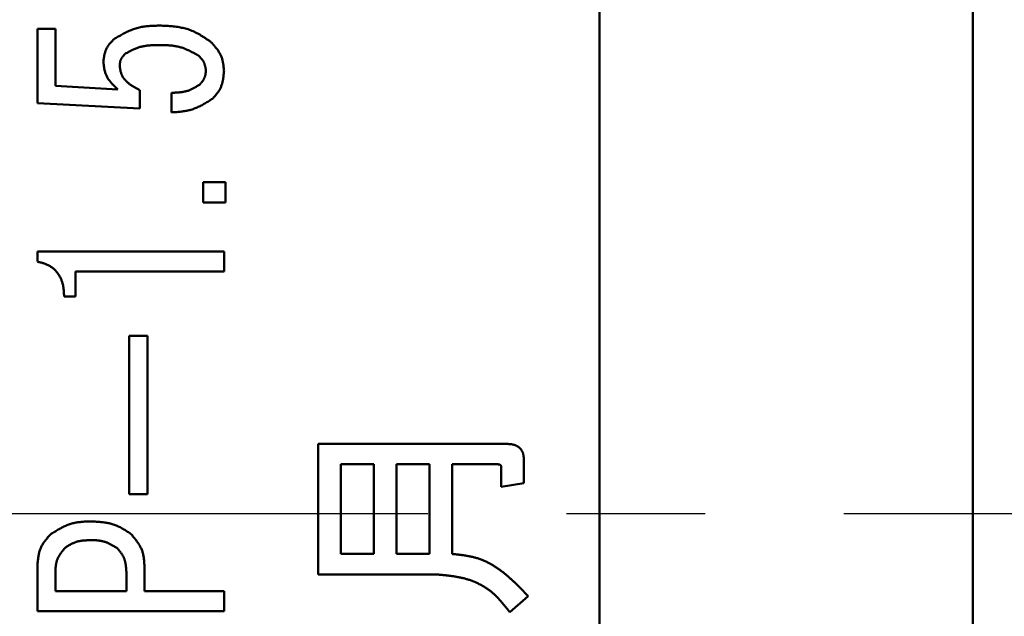
# Model space of a CAD drawing. Units: millimetres. Extents: x 45 to 907, y -918 to 271.
# Drawn here: x 568 to 579, y -402 to -396 of the extents above; entities that cross this region are included whole.
import ezdxf

# ---------------------------------------------------------------- set-up
doc = ezdxf.new("R2010")
doc.units = ezdxf.units.MM
doc.header["$LTSCALE"] = 0.233858
doc.linetypes.add('CENTER', pattern=[50.8, 31.75, -6.35, 6.35, -6.35])
doc.layers.add('NoLayerName_001', color=7, linetype='Continuous')
doc.styles.get("Standard").update_dxf_attribs({"font": 'txt', "bigfont": 'extfont2'})
doc.dimstyles.get("Standard").update_dxf_attribs({"dimtxt": 2.5, "dimasz": 2.5, "dimexe": 1.25, "dimexo": 0.625, "dimtad": 1, "dimzin": 0, "dimdsep": 46, "dimtxsty": 'Standard', "dimcen": 2.5, "dimadec": 0, "dimazin": 0, "dimtfac": 0.75, "dimtmove": 0, "dimatfit": 3, "dimfxl": 1, "dimarcsym": 0})

# ---------------------------------------------------------------- blocks, each defined once
blk = doc.blocks.new('_OPEN30')
at = {"color": 0, "linetype": 'ByBlock', "lineweight": -2}
for p, q in [((-1, 0.267949), (0, 0)), ((0, 0), (-1, -0.267949)), ((0, 0), (-1, 0))]:
    blk.add_line(p, q, dxfattribs=at)
blk = doc.blocks.new('*D6')
at = {"layer": 'Defpoints', "color": 0}
for p in [(659.469, -275.802), (375.165, -400.802), (401.889, -400.802)]:
    blk.add_point(p, dxfattribs=at)
at = {"layer": 'NoLayerName_001', "color": 0, "linetype": 'Continuous', "lineweight": 25}
for p, q in [((656.135, -275.802), (371.331, -275.802)), ((375.165, -280.802), (375.165, -395.802)), ((398.556, -400.802), (371.331, -400.802))]:
    blk.add_line(p, q, dxfattribs=at)
at = {"layer": 'NoLayerName_001', "color": 0, "lineweight": 25, "xscale": 4.99995, "yscale": 4.99995, "zscale": 4.99995}
for p, rotation in [((375.165, -275.802), 90), ((375.165, -400.802), 270)]:
    blk.add_blockref('_OPEN30', p, dxfattribs=dict(at, rotation=rotation))
at = {"layer": 'NoLayerName_001', "color": 0, "lineweight": 25, "insert": (366.691, -338.302), "char_height": 13.3332, "attachment_point": 5, "rotation": 90}
blk.add_mtext('125', dxfattribs=at)

msp = doc.modelspace()

# ---------------------------------------------------------------- linework, layer by layer
at = {"layer": 'NoLayerName_001', "color": 7, "linetype": 'Continuous', "lineweight": 50}
for p, q in [((574.469, -390.302), (574.469, -411.302)), ((578.469, -411.302), (578.469, -390.302)), ((568.448, -395.605), (568.642, -395.605)), ((568.448, -396.401), (568.448, -395.605)), ((568.642, -395.605), (568.642, -396.216)), ((568.642, -396.216), (569.309, -396.252)), ((569.545, -396.261), (569.545, -396.456)), ((569.884, -396.499), (569.884, -396.289)), ((569.545, -396.456), (568.448, -396.401)), ((570.223, -397.248), (570.465, -397.248)), ((570.223, -397.464), (570.223, -397.248)), ((570.465, -397.248), (570.465, -397.464)), ((570.465, -397.464), (570.223, -397.464)), ((568.448, -397.989), (570.448, -397.989)), ((568.448, -398.098), (568.448, -397.989)), ((570.448, -397.989), (570.448, -398.205)), ((570.448, -398.205), (568.856, -398.205)), ((568.856, -398.205), (568.856, -398.472)), ((568.856, -398.472), (568.735, -398.472)), ((569.432, -400.59), (569.432, -398.894)), ((569.432, -398.894), (569.627, -398.894)), ((569.627, -398.894), (569.627, -400.59)), ((571.458, -400.053), (573.479, -400.053)), ((571.458, -401.451), (571.458, -400.053)), ((571.701, -400.271), (571.701, -401.232)), ((572.053, -400.271), (571.701, -400.271)), ((572.053, -401.232), (572.053, -400.271)), ((572.648, -400.271), (572.296, -400.271)), ((572.296, -400.271), (572.296, -401.232)), ((572.648, -401.232), (572.648, -400.271)), ((573.376, -400.271), (572.891, -400.271)), ((572.891, -400.271), (572.891, -401.232)), ((573.417, -400.514), (573.417, -400.299)), ((573.66, -400.227), (573.66, -400.473)), ((573.66, -400.473), (573.417, -400.514)), ((569.627, -400.59), (569.432, -400.59)), ((571.701, -401.232), (572.053, -401.232)), ((572.296, -401.232), (572.648, -401.232)), ((568.448, -401.847), (568.448, -401.367)), ((568.642, -401.422), (568.642, -401.632)), ((569.402, -401.632), (569.402, -401.422)), ((569.596, -401.367), (569.596, -401.632)), ((572.71, -401.451), (571.458, -401.451)), ((568.642, -401.632), (569.402, -401.632)), ((569.596, -401.632), (570.448, -401.632)), ((570.448, -401.632), (570.448, -401.847)), ((573.705, -401.684), (573.51, -401.858)), ((570.448, -401.847), (568.448, -401.847))]:
    msp.add_line(p, q, dxfattribs=at)
at = {"layer": 'NoLayerName_001', "color": 7, "linetype": 'CENTER', "lineweight": 25}
msp.add_line((869.631, -400.802), (401.889, -400.802), dxfattribs=at)
at = {"layer": 'NoLayerName_001', "color": 7, "linetype": 'Continuous', "lineweight": 50}
for radius in [14, 12.5, 11.5]:
    msp.add_circle((574.469, -400.802), radius, dxfattribs=at)
msp.add_arc((659.469, -400.802), 125, 6.68818, 353.31182, dxfattribs=at)
at = {"layer": 'NoLayerName_001', "color": 8, "linetype": 'Continuous', "lineweight": 25}
for radius, start, end in [(124.5, 6.68818, 353.31182), (109.249, 7.62708, 352.37292), (105.54, 5.87889, 354.12111)]:
    msp.add_arc((659.469, -400.802), radius, start, end, dxfattribs=at)
at = {"layer": 'NoLayerName_001', "color": 7, "linetype": 'Continuous', "lineweight": 50}
for points, knots in [([(569.268, -395.714), (569.276, -395.71), (569.291, -395.701), (569.314, -395.687), (569.337, -395.674), (569.36, -395.661), (569.383, -395.649), (569.407, -395.637), (569.43, -395.626), (569.454, -395.616), (569.478, -395.606), (569.503, -395.598), (569.527, -395.591), (569.552, -395.585), (569.578, -395.58), (569.603, -395.577), (569.629, -395.574), (569.655, -395.572), (569.682, -395.571), (569.708, -395.57), (569.734, -395.569), (569.752, -395.569), (569.761, -395.568)], [0, 0, 0, 0, 0.0266055, 0.0531797, 0.0796928, 0.1061181, 0.1324336, 0.1586237, 0.1846811, 0.2106081, 0.2364193, 0.2621429, 0.2878226, 0.3135183, 0.3392884, 0.3651706, 0.391183, 0.4173279, 0.443594, 0.4699601, 0.4963968, 0.5228701, 0.5228701, 0.5228701, 0.5228701]), ([(569.761, -395.568), (569.771, -395.569), (569.791, -395.57), (569.82, -395.571), (569.85, -395.573), (569.879, -395.575), (569.908, -395.578), (569.937, -395.581), (569.966, -395.585), (569.994, -395.591), (570.022, -395.597), (570.05, -395.604), (570.077, -395.613), (570.104, -395.624), (570.13, -395.635), (570.156, -395.648), (570.181, -395.662), (570.206, -395.677), (570.231, -395.693), (570.256, -395.709), (570.28, -395.725), (570.296, -395.736), (570.305, -395.742)], [0, 0, 0, 0, 0.0297272, 0.0594144, 0.0890234, 0.11852, 0.147876, 0.1770711, 0.2060954, 0.2349518, 0.2636581, 0.2922501, 0.3207831, 0.3493338, 0.3779785, 0.4067664, 0.4357217, 0.4648477, 0.49413, 0.523541, 0.5530432, 0.5825926, 0.5825926, 0.5825926, 0.5825926]), ([(569.155, -395.951), (569.156, -395.947), (569.157, -395.938), (569.159, -395.924), (569.161, -395.91), (569.164, -395.897), (569.166, -395.883), (569.169, -395.87), (569.173, -395.857), (569.176, -395.844), (569.181, -395.832), (569.186, -395.82), (569.192, -395.808), (569.198, -395.796), (569.205, -395.785), (569.213, -395.775), (569.222, -395.764), (569.23, -395.754), (569.24, -395.744), (569.249, -395.734), (569.259, -395.724), (569.265, -395.718), (569.268, -395.714)], [0, 0, 0, 0, 0.0138915, 0.0277574, 0.0415735, 0.0553179, 0.0689724, 0.082524, 0.0959662, 0.1093008, 0.1225392, 0.1357045, 0.1488329, 0.1619741, 0.1751768, 0.1884723, 0.2018754, 0.2153878, 0.229, 0.2426942, 0.2564464, 0.2702285, 0.2702285, 0.2702285, 0.2702285]), ([(570.305, -395.742), (570.309, -395.746), (570.317, -395.755), (570.329, -395.768), (570.341, -395.782), (570.352, -395.795), (570.364, -395.809), (570.375, -395.823), (570.385, -395.837), (570.394, -395.852), (570.403, -395.866), (570.411, -395.882), (570.418, -395.897), (570.424, -395.913), (570.429, -395.93), (570.433, -395.946), (570.437, -395.964), (570.44, -395.981), (570.442, -395.998), (570.444, -396.016), (570.446, -396.034), (570.447, -396.046), (570.448, -396.052)], [0, 0, 0, 0, 0.0180727, 0.036112, 0.0540857, 0.0719652, 0.0897265, 0.1073525, 0.1248346, 0.142175, 0.1593886, 0.1765058, 0.1935738, 0.210658, 0.2278227, 0.2451091, 0.2625372, 0.2801091, 0.2978124, 0.3156236, 0.3335112, 0.3514382, 0.3514382, 0.3514382, 0.3514382]), ([(569.391, -395.869), (569.39, -395.871), (569.386, -395.875), (569.381, -395.88), (569.376, -395.886), (569.371, -395.891), (569.366, -395.897), (569.362, -395.903), (569.357, -395.908), (569.353, -395.914), (569.349, -395.92), (569.346, -395.927), (569.343, -395.933), (569.34, -395.94), (569.338, -395.946), (569.336, -395.953), (569.335, -395.96), (569.334, -395.968), (569.332, -395.975), (569.331, -395.982), (569.331, -395.99), (569.33, -395.995), (569.33, -395.997)], [0, 0, 0, 0, 0.007516, 0.0150176, 0.0224913, 0.0299247, 0.0373076, 0.0446327, 0.0518963, 0.0590992, 0.0662479, 0.0733552, 0.0804413, 0.0875342, 0.0946614, 0.1018406, 0.1090804, 0.1163817, 0.1237393, 0.131143, 0.1385793, 0.1460325, 0.1460325, 0.1460325, 0.1460325]), ([(569.761, -395.778), (569.754, -395.778), (569.741, -395.778), (569.722, -395.778), (569.702, -395.779), (569.682, -395.779), (569.663, -395.78), (569.644, -395.781), (569.624, -395.783), (569.605, -395.786), (569.586, -395.789), (569.568, -395.793), (569.549, -395.797), (569.531, -395.803), (569.513, -395.809), (569.495, -395.816), (569.478, -395.824), (569.46, -395.833), (569.443, -395.841), (569.426, -395.851), (569.409, -395.86), (569.397, -395.866), (569.391, -395.869)], [0, 0, 0, 0, 0.0196761, 0.0393303, 0.0589415, 0.0784912, 0.0979637, 0.1173481, 0.136639, 0.1558379, 0.1749547, 0.1940086, 0.2130297, 0.2320596, 0.2511403, 0.2702989, 0.2895491, 0.3088927, 0.3283221, 0.3478222, 0.3673724, 0.3869487, 0.3869487, 0.3869487, 0.3869487]), ([(570.171, -395.888), (570.165, -395.884), (570.152, -395.877), (570.133, -395.867), (570.113, -395.857), (570.094, -395.847), (570.074, -395.837), (570.055, -395.828), (570.035, -395.82), (570.015, -395.812), (569.995, -395.805), (569.974, -395.799), (569.954, -395.793), (569.933, -395.789), (569.912, -395.786), (569.891, -395.783), (569.869, -395.781), (569.848, -395.78), (569.826, -395.779), (569.804, -395.779), (569.783, -395.778), (569.768, -395.778), (569.761, -395.778)], [0, 0, 0, 0, 0.0219237, 0.043824, 0.0656788, 0.0874682, 0.1091759, 0.1307903, 0.152306, 0.1737248, 0.1950577, 0.2163257, 0.2375612, 0.258809, 0.2801122, 0.3014986, 0.3229819, 0.3445636, 0.3662356, 0.3879817, 0.4097805, 0.4316065, 0.4316065, 0.4316065, 0.4316065]), ([(569.309, -396.252), (569.305, -396.248), (569.296, -396.24), (569.283, -396.227), (569.27, -396.215), (569.258, -396.202), (569.246, -396.189), (569.234, -396.176), (569.223, -396.162), (569.213, -396.149), (569.203, -396.134), (569.195, -396.12), (569.187, -396.105), (569.181, -396.089), (569.175, -396.073), (569.171, -396.056), (569.167, -396.039), (569.164, -396.022), (569.161, -396.005), (569.159, -395.987), (569.157, -395.969), (569.156, -395.957), (569.155, -395.951)], [0, 0, 0, 0, 0.0180946, 0.0361495, 0.0541268, 0.0719922, 0.0897174, 0.1072815, 0.1246743, 0.141898, 0.1589703, 0.1759271, 0.192825, 0.2097423, 0.2267559, 0.2439151, 0.2612435, 0.2787432, 0.2963993, 0.3141836, 0.3320586, 0.3499805, 0.3499805, 0.3499805, 0.3499805]), ([(570.253, -396.043), (570.253, -396.04), (570.252, -396.034), (570.25, -396.024), (570.248, -396.016), (570.246, -396.007), (570.244, -395.998), (570.241, -395.989), (570.239, -395.981), (570.236, -395.972), (570.232, -395.964), (570.229, -395.956), (570.224, -395.948), (570.22, -395.941), (570.215, -395.934), (570.209, -395.927), (570.203, -395.92), (570.197, -395.913), (570.191, -395.907), (570.184, -395.9), (570.178, -395.894), (570.173, -395.89), (570.171, -395.888)], [0, 0, 0, 0, 0.0092371, 0.0184584, 0.0276492, 0.036796, 0.0458876, 0.0549161, 0.0638776, 0.0727732, 0.0816101, 0.0904025, 0.0991726, 0.1079508, 0.1167668, 0.1256396, 0.1345783, 0.143584, 0.1526507, 0.1617676, 0.1709201, 0.1800909, 0.1800909, 0.1800909, 0.1800909]), ([(569.33, -395.997), (569.331, -396.002), (569.332, -396.011), (569.334, -396.026), (569.336, -396.04), (569.339, -396.054), (569.342, -396.068), (569.347, -396.082), (569.352, -396.095), (569.358, -396.108), (569.365, -396.121), (569.373, -396.133), (569.382, -396.144), (569.392, -396.155), (569.402, -396.166), (569.412, -396.176), (569.423, -396.185), (569.435, -396.194), (569.446, -396.203), (569.458, -396.211), (569.47, -396.219), (569.482, -396.226), (569.495, -396.234), (569.507, -396.241), (569.52, -396.248), (569.533, -396.255), (569.541, -396.259), (569.545, -396.261)], [0, 0, 0, 0, 0.0146273, 0.0292176, 0.0437396, 0.0581726, 0.0725135, 0.086782, 0.1010275, 0.115321, 0.1296968, 0.1441605, 0.1587002, 0.1732898, 0.1878908, 0.2024547, 0.2169415, 0.231369, 0.2457635, 0.2601451, 0.2745281, 0.2889218, 0.3033309, 0.3177567, 0.3321976, 0.3466497, 0.3611077, 0.3611077, 0.3611077, 0.3611077]), ([(570.192, -396.198), (570.194, -396.195), (570.197, -396.191), (570.203, -396.184), (570.208, -396.177), (570.213, -396.17), (570.218, -396.163), (570.223, -396.156), (570.228, -396.149), (570.232, -396.141), (570.236, -396.134), (570.239, -396.126), (570.242, -396.119), (570.245, -396.111), (570.247, -396.102), (570.249, -396.094), (570.25, -396.086), (570.251, -396.077), (570.252, -396.069), (570.252, -396.06), (570.253, -396.051), (570.253, -396.046), (570.253, -396.043)], [0, 0, 0, 0, 0.0087979, 0.0175804, 0.0263329, 0.0350423, 0.0436976, 0.0522911, 0.0608188, 0.0692819, 0.0776873, 0.0860489, 0.0943883, 0.1027356, 0.1111199, 0.1195598, 0.1280644, 0.1366347, 0.1452649, 0.1539444, 0.1626587, 0.171391, 0.171391, 0.171391, 0.171391]), ([(570.448, -396.052), (570.447, -396.057), (570.446, -396.069), (570.445, -396.086), (570.443, -396.103), (570.441, -396.12), (570.439, -396.137), (570.436, -396.153), (570.433, -396.169), (570.429, -396.186), (570.425, -396.201), (570.419, -396.217), (570.413, -396.232), (570.406, -396.246), (570.398, -396.26), (570.389, -396.274), (570.379, -396.288), (570.369, -396.301), (570.359, -396.314), (570.348, -396.327), (570.336, -396.34), (570.329, -396.348), (570.325, -396.353)], [0, 0, 0, 0, 0.0171881, 0.0343446, 0.0514395, 0.0684457, 0.0853407, 0.1021083, 0.1187404, 0.1352391, 0.1516184, 0.1679065, 0.184148, 0.2004042, 0.2167357, 0.2331816, 0.2497609, 0.2664755, 0.283314, 0.3002541, 0.3172663, 0.3343156, 0.3343156, 0.3343156, 0.3343156]), ([(569.884, -396.289), (569.89, -396.289), (569.901, -396.288), (569.917, -396.288), (569.934, -396.287), (569.95, -396.286), (569.967, -396.285), (569.983, -396.283), (569.999, -396.281), (570.015, -396.278), (570.031, -396.275), (570.047, -396.271), (570.062, -396.267), (570.077, -396.261), (570.092, -396.255), (570.107, -396.248), (570.121, -396.24), (570.136, -396.232), (570.15, -396.224), (570.164, -396.215), (570.178, -396.207), (570.187, -396.201), (570.192, -396.198)], [0, 0, 0, 0, 0.0166933, 0.0333651, 0.0499947, 0.0665637, 0.083057, 0.0994636, 0.1157781, 0.1320022, 0.1481455, 0.164227, 0.1802766, 0.1963355, 0.2124447, 0.228631, 0.2449075, 0.2612759, 0.2777285, 0.2942506, 0.3108219, 0.3274187, 0.3274187, 0.3274187, 0.3274187]), ([(570.325, -396.353), (570.318, -396.357), (570.305, -396.365), (570.284, -396.378), (570.264, -396.391), (570.243, -396.403), (570.223, -396.414), (570.202, -396.426), (570.181, -396.436), (570.16, -396.446), (570.138, -396.455), (570.116, -396.463), (570.094, -396.471), (570.072, -396.477), (570.049, -396.482), (570.026, -396.486), (570.003, -396.489), (569.979, -396.492), (569.955, -396.494), (569.932, -396.496), (569.908, -396.497), (569.892, -396.498), (569.884, -396.499)], [0, 0, 0, 0, 0.0240336, 0.04804, 0.0719936, 0.0958713, 0.119654, 0.1433282, 0.1668876, 0.1903343, 0.2136807, 0.2369512, 0.2601835, 0.2834294, 0.3067395, 0.3301463, 0.3536657, 0.3772997, 0.4010386, 0.424864, 0.4487507, 0.472669, 0.472669, 0.472669, 0.472669]), ([(568.735, -398.472), (568.734, -398.466), (568.734, -398.455), (568.733, -398.438), (568.732, -398.42), (568.73, -398.403), (568.728, -398.386), (568.726, -398.369), (568.723, -398.352), (568.719, -398.335), (568.714, -398.318), (568.708, -398.302), (568.702, -398.286), (568.695, -398.27), (568.686, -398.254), (568.677, -398.239), (568.668, -398.225), (568.657, -398.211), (568.645, -398.198), (568.633, -398.186), (568.62, -398.174), (568.607, -398.163), (568.592, -398.153), (568.578, -398.144), (568.562, -398.136), (568.547, -398.129), (568.531, -398.122), (568.514, -398.117), (568.498, -398.111), (568.481, -398.107), (568.464, -398.103), (568.453, -398.1), (568.448, -398.098)], [0, 0, 0, 0, 0.0173892, 0.0347646, 0.0521142, 0.0694299, 0.0867096, 0.1039592, 0.1211944, 0.1384431, 0.1557442, 0.1731086, 0.1905181, 0.2079552, 0.2254051, 0.2428562, 0.2603007, 0.2777359, 0.2951644, 0.3125908, 0.3300116, 0.3474193, 0.3648038, 0.3821537, 0.3994571, 0.4167055, 0.4339294, 0.4511712, 0.4684526, 0.4857786, 0.5031412, 0.5205242, 0.5205242, 0.5205242, 0.5205242]), ([(573.479, -400.053), (573.482, -400.053), (573.489, -400.053), (573.498, -400.054), (573.508, -400.054), (573.517, -400.055), (573.527, -400.056), (573.536, -400.058), (573.546, -400.06), (573.555, -400.062), (573.564, -400.065), (573.573, -400.069), (573.582, -400.073), (573.59, -400.078), (573.599, -400.083), (573.606, -400.089), (573.614, -400.095), (573.621, -400.102), (573.627, -400.109), (573.633, -400.117), (573.638, -400.125), (573.642, -400.134), (573.646, -400.142), (573.65, -400.151), (573.652, -400.161), (573.655, -400.17), (573.656, -400.179), (573.658, -400.189), (573.659, -400.198), (573.659, -400.208), (573.66, -400.217), (573.66, -400.224), (573.66, -400.227)], [0, 0, 0, 0, 0.009631, 0.0192526, 0.0288569, 0.0384392, 0.0479991, 0.0575426, 0.0670834, 0.0766444, 0.086257, 0.0959256, 0.1056285, 0.1153453, 0.1250585, 0.134755, 0.144427, 0.1540728, 0.1636987, 0.173319, 0.182947, 0.1925868, 0.2022341, 0.2118778, 0.2215006, 0.231083, 0.2406355, 0.2501831, 0.2597401, 0.269312, 0.2788975, 0.288491, 0.288491, 0.288491, 0.288491]), ([(573.417, -400.299), (573.417, -400.298), (573.417, -400.297), (573.417, -400.295), (573.417, -400.293), (573.416, -400.291), (573.416, -400.29), (573.415, -400.288), (573.415, -400.286), (573.414, -400.284), (573.413, -400.283), (573.411, -400.281), (573.41, -400.28), (573.409, -400.279), (573.407, -400.278), (573.406, -400.277), (573.404, -400.276), (573.402, -400.275), (573.401, -400.275), (573.399, -400.274), (573.397, -400.273), (573.395, -400.273), (573.393, -400.273), (573.392, -400.272), (573.39, -400.272), (573.388, -400.272), (573.386, -400.272), (573.384, -400.271), (573.382, -400.271), (573.38, -400.271), (573.378, -400.271), (573.377, -400.271), (573.376, -400.271)], [0, 0, 0, 0, 0.00191252, 0.00381796, 0.00571023, 0.0075852, 0.00944189, 0.01128359, 0.01311909, 0.01496325, 0.01682444, 0.01869837, 0.02057728, 0.02245229, 0.02432162, 0.02618542, 0.0280411, 0.02988569, 0.03172322, 0.03355897, 0.03539719, 0.03724111, 0.03909307, 0.04095454, 0.04282624, 0.04470826, 0.04660011, 0.04850085, 0.05040914, 0.05232334, 0.05424162, 0.05616196, 0.05616196, 0.05616196, 0.05616196]), ([(568.591, -401.02), (568.598, -401.016), (568.611, -401.008), (568.631, -400.996), (568.651, -400.984), (568.671, -400.972), (568.691, -400.96), (568.712, -400.949), (568.732, -400.939), (568.753, -400.93), (568.774, -400.921), (568.795, -400.913), (568.817, -400.906), (568.839, -400.901), (568.861, -400.896), (568.883, -400.893), (568.906, -400.89), (568.929, -400.888), (568.952, -400.886), (568.975, -400.885), (568.999, -400.884), (569.014, -400.884), (569.022, -400.884)], [0, 0, 0, 0, 0.0234664, 0.0469037, 0.0702841, 0.0935828, 0.1167793, 0.1398591, 0.1628151, 0.1856497, 0.2083762, 0.2310209, 0.2536244, 0.2762426, 0.2989302, 0.321722, 0.3446352, 0.3676719, 0.3908216, 0.4140643, 0.4373729, 0.4607156, 0.4607156, 0.4607156, 0.4607156]), ([(569.022, -400.884), (569.03, -400.884), (569.046, -400.885), (569.069, -400.886), (569.092, -400.887), (569.116, -400.889), (569.139, -400.891), (569.162, -400.894), (569.185, -400.897), (569.207, -400.901), (569.229, -400.906), (569.251, -400.912), (569.273, -400.919), (569.294, -400.927), (569.315, -400.936), (569.335, -400.947), (569.355, -400.958), (569.375, -400.969), (569.395, -400.982), (569.414, -400.994), (569.434, -401.007), (569.447, -401.016), (569.453, -401.02)], [0, 0, 0, 0, 0.023547, 0.0470624, 0.0705161, 0.0938809, 0.1171346, 0.1402611, 0.1632527, 0.1861116, 0.2088519, 0.2315018, 0.2541052, 0.2767225, 0.299414, 0.3222187, 0.3451558, 0.3682276, 0.391423, 0.4147201, 0.4380893, 0.4614958, 0.4614958, 0.4614958, 0.4614958]), ([(568.448, -401.367), (568.448, -401.36), (568.449, -401.347), (568.451, -401.327), (568.453, -401.308), (568.455, -401.288), (568.458, -401.269), (568.461, -401.25), (568.465, -401.231), (568.469, -401.212), (568.474, -401.194), (568.481, -401.177), (568.488, -401.159), (568.497, -401.142), (568.506, -401.126), (568.517, -401.11), (568.528, -401.095), (568.54, -401.08), (568.552, -401.065), (568.565, -401.05), (568.578, -401.035), (568.587, -401.025), (568.591, -401.02)], [0, 0, 0, 0, 0.0198711, 0.039705, 0.0594662, 0.0791228, 0.0986481, 0.1180232, 0.1372383, 0.1562959, 0.1752126, 0.1940218, 0.212776, 0.2315477, 0.2504086, 0.2694046, 0.288558, 0.3078712, 0.3273305, 0.3469097, 0.3665738, 0.3862818, 0.3862818, 0.3862818, 0.3862818]), ([(569.453, -401.02), (569.457, -401.026), (569.466, -401.036), (569.478, -401.051), (569.491, -401.066), (569.503, -401.082), (569.514, -401.097), (569.525, -401.113), (569.536, -401.129), (569.546, -401.145), (569.555, -401.162), (569.563, -401.179), (569.57, -401.196), (569.576, -401.214), (569.581, -401.233), (569.584, -401.251), (569.588, -401.27), (569.59, -401.289), (569.592, -401.308), (569.593, -401.328), (569.595, -401.347), (569.596, -401.36), (569.596, -401.367)], [0, 0, 0, 0, 0.0197999, 0.0395642, 0.0592593, 0.0788546, 0.098325, 0.1176523, 0.1368276, 0.1558533, 0.1747456, 0.1935365, 0.2122763, 0.2310342, 0.2498778, 0.2688502, 0.2879723, 0.3072462, 0.3266587, 0.3461851, 0.3657921, 0.3854407, 0.3854407, 0.3854407, 0.3854407]), ([(569.022, -401.084), (569.017, -401.084), (569.007, -401.085), (568.992, -401.085), (568.977, -401.086), (568.962, -401.087), (568.947, -401.088), (568.933, -401.089), (568.918, -401.091), (568.904, -401.094), (568.89, -401.097), (568.875, -401.1), (568.862, -401.104), (568.848, -401.109), (568.835, -401.115), (568.821, -401.121), (568.808, -401.128), (568.796, -401.135), (568.783, -401.143), (568.77, -401.15), (568.758, -401.158), (568.749, -401.164), (568.745, -401.166)], [0, 0, 0, 0, 0.0150253, 0.0300311, 0.0449989, 0.0599121, 0.074757, 0.0895237, 0.1042074, 0.1188096, 0.1333388, 0.1478124, 0.1622571, 0.1767102, 0.1912087, 0.2057767, 0.220426, 0.2351581, 0.2499663, 0.2648371, 0.2797523, 0.2946904, 0.2946904, 0.2946904, 0.2946904]), ([(569.299, -401.166), (569.295, -401.164), (569.286, -401.159), (569.273, -401.151), (569.26, -401.144), (569.247, -401.137), (569.234, -401.13), (569.221, -401.123), (569.208, -401.117), (569.195, -401.111), (569.181, -401.106), (569.167, -401.101), (569.153, -401.097), (569.139, -401.094), (569.125, -401.091), (569.111, -401.089), (569.096, -401.087), (569.081, -401.086), (569.067, -401.086), (569.052, -401.085), (569.037, -401.085), (569.027, -401.084), (569.022, -401.084)], [0, 0, 0, 0, 0.0149699, 0.0299221, 0.0448396, 0.0597074, 0.0745129, 0.0892473, 0.1039063, 0.1184915, 0.133011, 0.1474808, 0.1619256, 0.1763796, 0.1908758, 0.2054355, 0.2200691, 0.2347778, 0.2495553, 0.2643894, 0.2792636, 0.2941586, 0.2941586, 0.2941586, 0.2941586]), ([(568.745, -401.166), (568.742, -401.17), (568.736, -401.178), (568.727, -401.189), (568.718, -401.2), (568.709, -401.212), (568.7, -401.223), (568.692, -401.235), (568.684, -401.247), (568.677, -401.259), (568.671, -401.271), (568.665, -401.283), (568.66, -401.296), (568.656, -401.309), (568.652, -401.323), (568.649, -401.336), (568.647, -401.35), (568.646, -401.364), (568.644, -401.379), (568.643, -401.393), (568.642, -401.407), (568.642, -401.417), (568.642, -401.422)], [0, 0, 0, 0, 0.0145561, 0.0290859, 0.0435644, 0.0579691, 0.0722813, 0.0864877, 0.1005817, 0.1145649, 0.1284495, 0.1422592, 0.1560312, 0.1698168, 0.1836659, 0.1976103, 0.2116656, 0.2258331, 0.2401032, 0.2544575, 0.2688713, 0.283316, 0.283316, 0.283316, 0.283316]), ([(569.402, -401.422), (569.401, -401.417), (569.401, -401.407), (569.4, -401.393), (569.398, -401.378), (569.397, -401.364), (569.395, -401.35), (569.393, -401.336), (569.39, -401.322), (569.387, -401.308), (569.383, -401.295), (569.379, -401.282), (569.373, -401.269), (569.367, -401.257), (569.36, -401.245), (569.353, -401.233), (569.345, -401.221), (569.336, -401.21), (569.327, -401.199), (569.318, -401.188), (569.309, -401.177), (569.302, -401.17), (569.299, -401.166)], [0, 0, 0, 0, 0.0145661, 0.0291053, 0.0435919, 0.0580028, 0.0723188, 0.0865261, 0.1006177, 0.1145953, 0.1284709, 0.1422687, 0.1560265, 0.1697967, 0.1836311, 0.1975631, 0.211609, 0.2257705, 0.2400377, 0.2543918, 0.2688073, 0.2832546, 0.2832546, 0.2832546, 0.2832546]), ([(572.891, -401.232), (572.904, -401.234), (572.929, -401.236), (572.968, -401.24), (573.006, -401.245), (573.044, -401.251), (573.082, -401.258), (573.119, -401.266), (573.156, -401.276), (573.192, -401.288), (573.228, -401.303), (573.263, -401.318), (573.297, -401.336), (573.331, -401.355), (573.363, -401.376), (573.395, -401.397), (573.426, -401.42), (573.456, -401.444), (573.486, -401.468), (573.515, -401.494), (573.543, -401.52), (573.571, -401.546), (573.598, -401.573), (573.625, -401.6), (573.652, -401.628), (573.678, -401.656), (573.696, -401.675), (573.705, -401.684)], [0, 0, 0, 0, 0.0386478, 0.077249, 0.1157644, 0.1541697, 0.1924629, 0.2306725, 0.268865, 0.3071323, 0.3455091, 0.383994, 0.4225671, 0.4611919, 0.4998177, 0.5383809, 0.5768309, 0.6151995, 0.6535298, 0.6918542, 0.7301949, 0.7685657, 0.8069729, 0.8454165, 0.8838917, 0.9223901, 0.9609006, 0.9609006, 0.9609006, 0.9609006]), ([(573.51, -401.858), (573.502, -401.848), (573.487, -401.829), (573.464, -401.799), (573.44, -401.77), (573.416, -401.741), (573.391, -401.713), (573.365, -401.686), (573.338, -401.661), (573.309, -401.636), (573.28, -401.614), (573.248, -401.592), (573.216, -401.573), (573.183, -401.555), (573.149, -401.539), (573.115, -401.524), (573.079, -401.511), (573.044, -401.501), (573.008, -401.491), (572.971, -401.483), (572.934, -401.476), (572.897, -401.471), (572.86, -401.466), (572.823, -401.461), (572.785, -401.458), (572.747, -401.454), (572.722, -401.452), (572.71, -401.451)], [0, 0, 0, 0, 0.0376058, 0.0751794, 0.1126951, 0.1501406, 0.187523, 0.2248764, 0.262268, 0.2997771, 0.3373935, 0.3750753, 0.4127763, 0.4504477, 0.4880396, 0.5255029, 0.5628149, 0.6000501, 0.6372875, 0.6745837, 0.711975, 0.7494799, 0.787102, 0.8248325, 0.8626526, 0.9005366, 0.9384536, 0.9384536, 0.9384536, 0.9384536])]:
    msp.add_open_spline(points, degree=3, knots=knots, dxfattribs=at)

# ---------------------------------------------------------------- dimensions: what is measured, and where the dimension line sits
at = {"layer": 'NoLayerName_001', "color": 7, "linetype": 'Continuous', "lineweight": 25}
dim = msp.add_linear_dim(base=(375.165, -400.802), p1=(659.469, -275.802), p2=(401.889, -400.802), angle=270, dimstyle='Standard', override={"dimtxt": 13.3332, "dimasz": 4.99995, "dimexe": 3.833295, "dimexo": 3.3333, "dimgap": 1.66665, "dimdec": 1, "dimzin": 8, "dimblk": 'OPEN30', "dimclrd": 0, "dimclre": 0, "dimclrt": 0, "dimtp": 0, "dimtm": 0, "dimlwd": 25, "dimlwe": 25}, dxfattribs=at)
dim.commit()
dim.dimension.update_dxf_attribs({"geometry": '*D6', "text_midpoint": (375.165, -338.302), "dimtype": 160})

doc.saveas('drawing.dxf')
